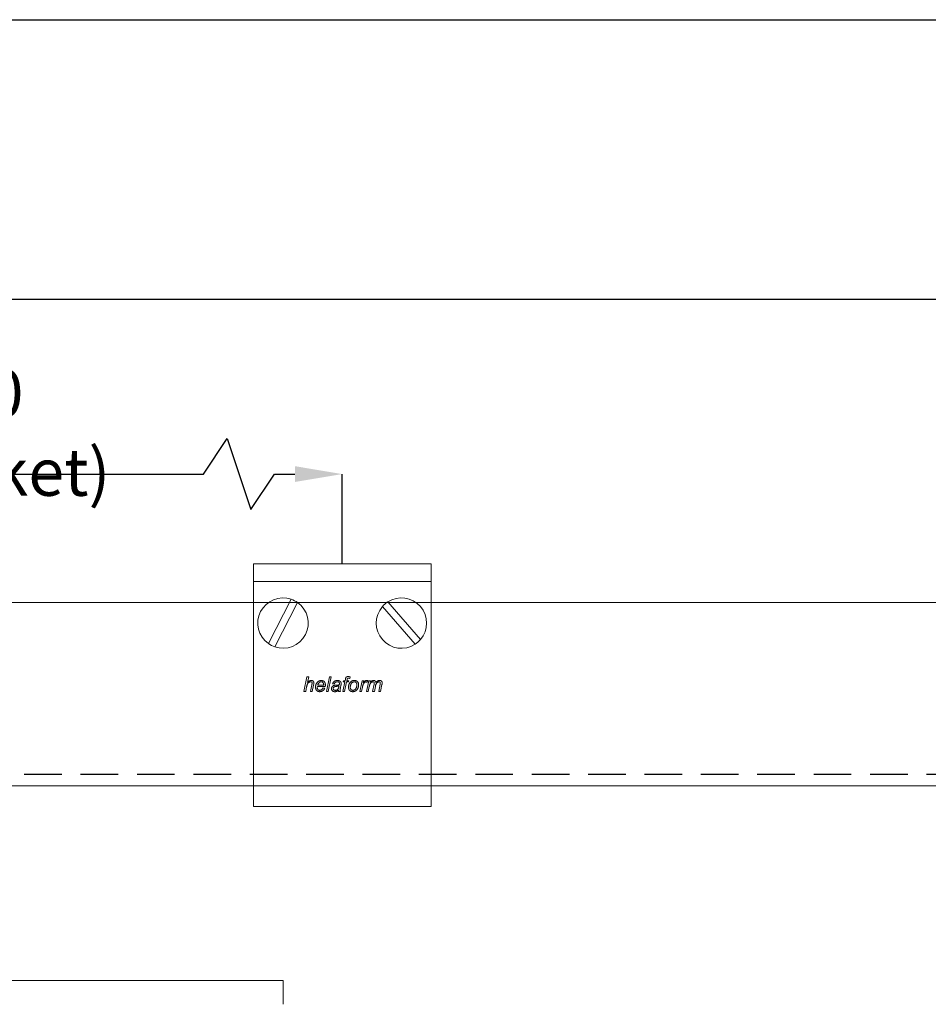
# Model space of a CAD drawing. Units: millimetres. Extents: x 29 to 967, y 30 to 683.
# Drawn here: x 183 to 336, y 517 to 683 of the extents above; entities that cross this region are included whole.
import ezdxf

# ---------------------------------------------------------------- set-up
doc = ezdxf.new("R2010")
doc.units = ezdxf.units.MM
doc.header["$PDSIZE"] = -1
doc.linetypes.add('DASHED2', pattern=[9.525, 6.35, -3.175])
for name, color, linetype in [('Cuts', 7, 'DASHED2'), ('Dimensions', 7, 'Continuous'), ('Plot', 7, 'Continuous'), ('Surrounding', 7, 'Continuous')]:
    doc.layers.add(name, color=color, linetype=linetype)
doc.layers.add('Helaform', color=7, linetype='Continuous', lineweight=15)
doc.styles.add('SLDTEXTSTYLE0', font='TXT', dxfattribs={"width": 0.605})
doc.dimstyles.new('SLDDIMSTYLE0', dxfattribs={"dimtxt": 8, "dimasz": 8, "dimexe": 0, "dimexo": 0.0625, "dimgap": 3, "dimtad": 1, "dimrnd": 1e-09, "dimzin": 12, "dimdsep": 46, "dimtxsty": 'SLDTEXTSTYLE0', "dimcen": 0.09, "dimadec": 0, "dimazin": 3, "dimtfac": 1, "dimtofl": 0, "dimtmove": 0, "dimatfit": 3, "dimfxl": 1, "dimfrac": 2, "dimtolj": 1, "dimtzin": 12, "dimarcsym": 0})

# ---------------------------------------------------------------- blocks, each defined once
blk = doc.blocks.new('*D15')
at = {"layer": 'Defpoints', "color": 0, "transparency": 16777216}
for p in [(237.26, 606.69), (84.25, 591.52), (237.26, 591.52)]:
    blk.add_point(p, dxfattribs=at)
at = {"layer": 'Dimensions', "color": 0, "lineweight": -2, "transparency": 16777216}
for p, q in [((213.8, 606.69), (217.8, 612.69)), ((217.8, 612.69), (221.8, 600.69)), ((84.25, 591.58), (84.25, 606.69)), ((92.25, 606.69), (213.8, 606.69)), ((221.8, 600.69), (225.8, 606.69)), ((225.8, 606.69), (229.26, 606.69)), ((237.26, 591.58), (237.26, 606.69))]:
    blk.add_line(p, q, dxfattribs=at)
at = {"layer": 'Dimensions', "color": 0, "transparency": 16777216}
for points in [[(92.25, 608.03), (92.25, 605.36), (84.25, 606.69)], [(229.26, 608.03), (229.26, 605.36), (237.26, 606.69)]]:
    blk.add_solid(points, dxfattribs=at)
at = {"layer": 'Dimensions', "color": 0, "transparency": 16777216, "insert": (160.75, 613.69), "char_height": 8, "attachment_point": 5, "style": 'SLDTEXTSTYLE0'}
blk.add_mtext('\\A1;max. 300 (extra bracket)', dxfattribs=at)
blk = doc.blocks.new('*D16')
at = {"layer": 'Defpoints', "color": 0, "transparency": 16777216}
for p in [(622.26, 636.23), (84.25, 591.52), (622.26, 591.52)]:
    blk.add_point(p, dxfattribs=at)
at = {"layer": 'Dimensions', "color": 0, "lineweight": -2, "transparency": 16777216}
for p, q in [((551.42, 636.23), (555.42, 642.23)), ((555.42, 642.23), (559.42, 630.23)), ((84.25, 591.58), (84.25, 636.23)), ((92.25, 636.23), (551.42, 636.23)), ((559.42, 630.23), (563.42, 636.23)), ((563.42, 636.23), (614.26, 636.23)), ((622.26, 591.58), (622.26, 636.23))]:
    blk.add_line(p, q, dxfattribs=at)
at = {"layer": 'Dimensions', "color": 0, "transparency": 16777216}
for points in [[(92.25, 637.56), (92.25, 634.9), (84.25, 636.23)], [(614.26, 637.56), (614.26, 634.9), (622.26, 636.23)]]:
    blk.add_solid(points, dxfattribs=at)
at = {"layer": 'Dimensions', "color": 0, "transparency": 16777216, "insert": (354.71, 643.23), "char_height": 8, "attachment_point": 5, "style": 'SLDTEXTSTYLE0'}
blk.add_mtext('\\A1;max. 1000', dxfattribs=at)
blk = doc.blocks.new('30013 Track (side)1')
at = {"layer": 'Cuts'}
blk.add_line((-35, -13.5), (631.35, -13.5), dxfattribs=at)
at = {"layer": 'Helaform'}
for p, q in [((-35, 15.5), (636.3, 15.5)), ((631.03, -15.5), (-35, -15.5))]:
    blk.add_line(p, q, dxfattribs=at)
blk = doc.blocks.new('30080 Wall bracket (side)')
at = {"layer": 'Helaform', "color": 7, "linetype": 'Continuous', "lineweight": 15}
for p, q in [((-15, 0), (-15, -3)), ((15, 0), (-15, 0)), ((15, -3), (15, 0)), ((-15, -7), (-15, -3)), ((-15, -3), (15, -3)), ((15, -7), (15, -3)), ((-12.46, -13.47), (-8.61, -5.98)), ((-11.39, -14.02), (-7.54, -6.53)), ((7.69, -6.43), (13.21, -12.78)), ((-15, -34), (-15, -7)), ((6.79, -7.22), (12.31, -13.57)), ((15, -34), (15, -7)), ((-6.46, -21.56), (-5.95, -19.06)), ((-5.95, -19.06), (-5.65, -19.06)), ((-5.65, -19.06), (-5.85, -20.03)), ((-2.64, -21.56), (-2.13, -19.06)), ((-1.84, -19.06), (-2.35, -21.56)), ((-2.13, -19.06), (-1.84, -19.06)), ((0.11, -21.56), (0.43, -19.95)), ((0.17, -19.95), (0.24, -19.73)), ((0.43, -19.95), (0.17, -19.95)), ((0.24, -19.73), (0.49, -19.73)), ((0.73, -19.95), (0.4, -21.56)), ((0.49, -19.73), (0.54, -19.48)), ((1.07, -19.95), (0.73, -19.95)), ((0.82, -19.57), (0.78, -19.73)), ((0.78, -19.73), (1.14, -19.73)), ((1.14, -19.73), (1.07, -19.95)), ((1.35, -19.07), (1.29, -19.34)), ((2.96, -21.56), (3.35, -19.73)), ((3.35, -19.73), (3.64, -19.73)), ((3.64, -19.73), (3.55, -20.04)), ((4.12, -21.56), (4.48, -19.73)), ((4.33, -19.73), (4.21, -20.02)), ((4.48, -19.73), (4.78, -19.73)), ((4.78, -19.73), (4.71, -20.05)), ((-6.17, -21.56), (-6.46, -21.56)), ((-6.01, -20.78), (-6.17, -21.56)), ((-5.37, -21.56), (-5.13, -20.43)), ((-5.08, -21.56), (-5.37, -21.56)), ((-4.84, -20.49), (-5.08, -21.56)), ((-2.86, -20.72), (-4.19, -20.72)), ((-4.14, -20.5), (-3.13, -20.5)), ((-3.25, -20.95), (-2.95, -20.98)), ((-2.35, -21.56), (-2.64, -21.56)), ((-1.33, -20.27), (-1.62, -20.24)), ((-0.31, -21.56), (-0.6, -21.56)), ((-0.21, -20.51), (-0.3, -20.96)), ((0.4, -21.56), (0.11, -21.56)), ((3.26, -21.56), (2.96, -21.56)), ((3.41, -20.84), (3.26, -21.56)), ((4.41, -21.56), (4.12, -21.56)), ((4.58, -20.71), (4.41, -21.56)), ((5.14, -21.56), (5.39, -20.3)), ((5.44, -21.56), (5.14, -21.56)), ((5.61, -20.69), (5.44, -21.56)), ((6.17, -21.56), (6.41, -20.33)), ((6.46, -21.56), (6.17, -21.56)), ((6.71, -20.4), (6.46, -21.56)), ((-15, -41), (-15, -34)), ((15, -41), (15, -34)), ((-15, -41), (15, -41))]:
    blk.add_line(p, q, dxfattribs=at)
for centre, start, end in [((-10, -10), 70.942, 234.7102), ((-10, -10), 250.942, 54.7102), ((-10, -10), 54.7102, 70.942), ((10, -10), 122.8963, 139.1282), ((10, -10), 319.1282, 122.8963), ((10, -10), 139.1282, 302.8963), ((10, -10), 302.8963, 319.1282), ((-10, -10), 234.7102, 250.942)]:
    blk.add_arc(centre, 4.25, start, end, dxfattribs=at)
for points, knots in [([(-5.31, -19.92), (-5.34, -19.92), (-5.4, -19.92), (-5.48, -19.94), (-5.56, -19.98), (-5.64, -20.02), (-5.7, -20.07), (-5.77, -20.13), (-5.82, -20.2), (-5.86, -20.28), (-5.9, -20.37), (-5.94, -20.47), (-5.96, -20.57), (-5.99, -20.68), (-6, -20.75), (-6.01, -20.78)], [0, 0, 0, 0, 0.069995, 0.140001, 0.209994, 0.280003, 0.350006, 0.42001, 0.490016, 0.560022, 0.647991, 0.735992, 0.823992, 0.911996, 1, 1, 1, 1]), ([(-5.85, -20.03), (-5.83, -20), (-5.78, -19.96), (-5.71, -19.89), (-5.63, -19.83), (-5.55, -19.78), (-5.48, -19.74), (-5.4, -19.71), (-5.32, -19.7), (-5.27, -19.7), (-5.24, -19.7)], [0, 0, 0, 0, 0.140007, 0.280014, 0.420007, 0.559999, 0.669996, 0.780004, 0.890001, 1, 1, 1, 1]), ([(-5.08, -20.13), (-5.08, -20.11), (-5.08, -20.08), (-5.1, -20.03), (-5.13, -19.99), (-5.17, -19.96), (-5.21, -19.93), (-5.26, -19.92), (-5.3, -19.92), (-5.31, -19.92)], [0, 0, 0, 0, 0.139997, 0.280019, 0.419957, 0.559909, 0.706528, 0.853237, 1, 1, 1, 1]), ([(-5.24, -19.7), (-5.22, -19.7), (-5.18, -19.7), (-5.11, -19.71), (-5.04, -19.73), (-4.98, -19.76), (-4.93, -19.8), (-4.88, -19.84), (-4.84, -19.9), (-4.81, -19.95), (-4.8, -20.02), (-4.78, -20.08), (-4.78, -20.12), (-4.78, -20.14)], [0, 0, 0, 0, 0.093368, 0.186719, 0.280047, 0.373392, 0.466691, 0.559963, 0.647925, 0.735975, 0.82397, 0.911966, 1, 1, 1, 1]), ([(-4.51, -20.82), (-4.5, -20.78), (-4.5, -20.69), (-4.48, -20.56), (-4.45, -20.44), (-4.41, -20.33), (-4.36, -20.23), (-4.31, -20.14), (-4.26, -20.05), (-4.19, -19.98), (-4.12, -19.9), (-4.03, -19.84), (-3.95, -19.79), (-3.85, -19.75), (-3.75, -19.72), (-3.65, -19.7), (-3.58, -19.7), (-3.55, -19.7)], [0, 0, 0, 0, 0.078394, 0.156794, 0.235198, 0.313604, 0.375218, 0.436822, 0.498435, 0.560034, 0.622893, 0.685735, 0.748595, 0.811441, 0.8743, 0.937153, 1, 1, 1, 1]), ([(-3.54, -19.92), (-3.57, -19.92), (-3.62, -19.92), (-3.7, -19.95), (-3.78, -19.98), (-3.85, -20.03), (-3.91, -20.08), (-3.97, -20.15), (-4.03, -20.22), (-4.07, -20.31), (-4.11, -20.4), (-4.13, -20.47), (-4.14, -20.5)], [0, 0, 0, 0, 0.093271, 0.186571, 0.279916, 0.373218, 0.466566, 0.559901, 0.669873, 0.779906, 0.88997, 1, 1, 1, 1]), ([(-3.55, -19.7), (-3.52, -19.7), (-3.45, -19.7), (-3.36, -19.71), (-3.27, -19.74), (-3.18, -19.78), (-3.11, -19.83), (-3.04, -19.89), (-2.98, -19.96), (-2.93, -20.03), (-2.89, -20.11), (-2.87, -20.19), (-2.85, -20.28), (-2.84, -20.36), (-2.84, -20.42), (-2.84, -20.45)], [0, 0, 0, 0, 0.080005, 0.160021, 0.240003, 0.319988, 0.399982, 0.479963, 0.559941, 0.633296, 0.706608, 0.779959, 0.8533, 0.926649, 1, 1, 1, 1]), ([(-3.13, -20.43), (-3.13, -20.4), (-3.13, -20.36), (-3.14, -20.29), (-3.15, -20.22), (-3.17, -20.16), (-3.21, -20.1), (-3.25, -20.04), (-3.3, -20), (-3.35, -19.96), (-3.41, -19.94), (-3.47, -19.92), (-3.52, -19.92), (-3.54, -19.92)], [0, 0, 0, 0, 0.09338, 0.186737, 0.280117, 0.373463, 0.466744, 0.560076, 0.648065, 0.736055, 0.824003, 0.911984, 1, 1, 1, 1]), ([(-1.62, -20.24), (-1.61, -20.21), (-1.59, -20.15), (-1.54, -20.07), (-1.49, -19.99), (-1.43, -19.91), (-1.35, -19.85), (-1.27, -19.8), (-1.19, -19.76), (-1.1, -19.73), (-1.01, -19.71), (-0.92, -19.7), (-0.86, -19.7), (-0.83, -19.7)], [0, 0, 0, 0, 0.093346, 0.18668, 0.280011, 0.37333, 0.466649, 0.559963, 0.647954, 0.735956, 0.823965, 0.911988, 1, 1, 1, 1]), ([(-0.85, -19.92), (-0.87, -19.92), (-0.92, -19.92), (-0.99, -19.93), (-1.06, -19.96), (-1.13, -19.99), (-1.18, -20.03), (-1.23, -20.08), (-1.28, -20.14), (-1.31, -20.21), (-1.32, -20.25), (-1.33, -20.27)], [0, 0, 0, 0, 0.112049, 0.223948, 0.336068, 0.44797, 0.560027, 0.66998, 0.780029, 0.88998, 1, 1, 1, 1]), ([(-0.54, -20.01), (-0.56, -20), (-0.59, -19.97), (-0.65, -19.95), (-0.71, -19.93), (-0.78, -19.92), (-0.82, -19.92), (-0.85, -19.92)], [0, 0, 0, 0, 0.186527, 0.373165, 0.559894, 0.779888, 1, 1, 1, 1]), ([(-0.83, -19.7), (-0.8, -19.7), (-0.73, -19.7), (-0.63, -19.71), (-0.54, -19.74), (-0.46, -19.77), (-0.39, -19.81), (-0.34, -19.84), (-0.32, -19.86)], [0, 0, 0, 0, 0.186679, 0.373369, 0.560011, 0.706634, 0.853365, 1, 1, 1, 1]), ([(-0.32, -19.86), (-0.31, -19.87), (-0.27, -19.9), (-0.23, -19.96), (-0.21, -20.01), (-0.19, -20.07), (-0.18, -20.12), (-0.18, -20.15), (-0.18, -20.17)], [0, 0, 0, 0, 0.186657, 0.373279, 0.559937, 0.706537, 0.853312, 1, 1, 1, 1]), ([(0.54, -19.48), (0.54, -19.46), (0.55, -19.42), (0.56, -19.36), (0.58, -19.31), (0.6, -19.25), (0.62, -19.2), (0.66, -19.15), (0.7, -19.11), (0.76, -19.07), (0.82, -19.05), (0.88, -19.03), (0.94, -19.02), (0.99, -19.02), (1.01, -19.02)], [0, 0, 0, 0, 0.080015, 0.160036, 0.240049, 0.320073, 0.400069, 0.479983, 0.559986, 0.647961, 0.735923, 0.823972, 0.911967, 1, 1, 1, 1]), ([(1.03, -19.31), (1.02, -19.31), (0.99, -19.31), (0.95, -19.32), (0.91, -19.34), (0.89, -19.36), (0.87, -19.4), (0.85, -19.44), (0.83, -19.5), (0.82, -19.54), (0.82, -19.57)], [0, 0, 0, 0, 0.124956, 0.249944, 0.333306, 0.416543, 0.500052, 0.666614, 0.833328, 1, 1, 1, 1]), ([(1.01, -19.02), (1.04, -19.02), (1.11, -19.03), (1.22, -19.05), (1.3, -19.06), (1.35, -19.07)], [0, 0, 0, 0, 0.279941, 0.559963, 1, 1, 1, 1]), ([(1.29, -19.34), (1.27, -19.34), (1.22, -19.33), (1.15, -19.32), (1.09, -19.31), (1.05, -19.31), (1.03, -19.31)], [0, 0, 0, 0, 0.280002, 0.56, 0.780004, 1, 1, 1, 1]), ([(2.04, -19.92), (2.01, -19.92), (1.96, -19.92), (1.88, -19.94), (1.81, -19.97), (1.74, -20.01), (1.67, -20.06), (1.6, -20.13), (1.54, -20.21), (1.49, -20.29), (1.45, -20.38), (1.42, -20.47), (1.39, -20.56), (1.38, -20.65), (1.36, -20.74), (1.36, -20.8), (1.36, -20.83)], [0, 0, 0, 0, 0.062719, 0.125444, 0.188146, 0.250874, 0.313585, 0.395707, 0.477827, 0.559972, 0.633287, 0.706647, 0.779976, 0.853326, 0.926666, 1, 1, 1, 1]), ([(1.38, -19.98), (1.4, -19.96), (1.44, -19.92), (1.5, -19.87), (1.57, -19.82), (1.65, -19.78), (1.72, -19.75), (1.8, -19.72), (1.88, -19.71), (1.97, -19.7), (2.02, -19.7), (2.05, -19.7)], [0, 0, 0, 0, 0.1120107, 0.2239767, 0.3360159, 0.4479755, 0.560017, 0.669972, 0.7800274, 0.8899819, 1, 1, 1, 1]), ([(2.48, -20.45), (2.48, -20.42), (2.48, -20.37), (2.47, -20.3), (2.45, -20.23), (2.43, -20.16), (2.39, -20.1), (2.35, -20.05), (2.29, -20), (2.24, -19.96), (2.17, -19.94), (2.11, -19.92), (2.06, -19.92), (2.04, -19.92)], [0, 0, 0, 0, 0.093365, 0.18676, 0.280073, 0.373395, 0.466765, 0.560071, 0.648059, 0.736063, 0.824004, 0.911998, 1, 1, 1, 1]), ([(2.05, -19.7), (2.08, -19.7), (2.14, -19.7), (2.24, -19.71), (2.33, -19.74), (2.41, -19.78), (2.49, -19.83), (2.56, -19.89), (2.63, -19.96), (2.67, -20.04), (2.71, -20.11), (2.74, -20.2), (2.76, -20.28), (2.77, -20.37), (2.77, -20.42), (2.77, -20.45)], [0, 0, 0, 0, 0.080004, 0.160024, 0.239999, 0.31999, 0.399985, 0.479961, 0.559947, 0.63329, 0.706623, 0.779957, 0.853302, 0.926651, 1, 1, 1, 1]), ([(4.03, -19.92), (4.01, -19.92), (3.97, -19.92), (3.92, -19.94), (3.86, -19.97), (3.82, -20.01), (3.76, -20.05), (3.7, -20.11), (3.64, -20.19), (3.59, -20.28), (3.54, -20.38), (3.5, -20.49), (3.46, -20.61), (3.43, -20.72), (3.42, -20.8), (3.41, -20.84)], [0, 0, 0, 0, 0.049941, 0.09995, 0.14994, 0.199943, 0.249948, 0.333278, 0.416592, 0.499924, 0.599932, 0.699945, 0.799964, 0.899979, 1, 1, 1, 1]), ([(3.55, -20.04), (3.57, -20.02), (3.61, -19.97), (3.68, -19.9), (3.75, -19.84), (3.82, -19.79), (3.88, -19.75), (3.93, -19.73), (3.99, -19.71), (4.05, -19.7), (4.09, -19.7), (4.11, -19.7)], [0, 0, 0, 0, 0.139994, 0.279977, 0.41997, 0.559941, 0.647964, 0.735959, 0.824012, 0.911979, 1, 1, 1, 1]), ([(4.21, -20.02), (4.19, -20), (4.17, -19.97), (4.12, -19.94), (4.08, -19.92), (4.05, -19.92), (4.03, -19.92)], [0, 0, 0, 0, 0.280033, 0.560011, 0.779906, 1, 1, 1, 1]), ([(4.11, -19.7), (4.13, -19.7), (4.17, -19.7), (4.25, -19.71), (4.3, -19.72), (4.33, -19.73)], [0, 0, 0, 0, 0.279965, 0.560033, 1, 1, 1, 1]), ([(5.22, -19.92), (5.2, -19.92), (5.15, -19.93), (5.07, -19.95), (5, -19.98), (4.93, -20.02), (4.87, -20.07), (4.82, -20.12), (4.77, -20.18), (4.73, -20.25), (4.69, -20.33), (4.65, -20.42), (4.62, -20.52), (4.6, -20.61), (4.59, -20.67), (4.58, -20.71)], [0, 0, 0, 0, 0.069965, 0.139982, 0.209984, 0.279982, 0.350004, 0.420003, 0.490022, 0.560039, 0.648008, 0.735999, 0.823998, 0.911995, 1, 1, 1, 1]), ([(4.71, -20.05), (4.73, -20.03), (4.76, -19.99), (4.82, -19.93), (4.87, -19.88), (4.93, -19.83), (5, -19.78), (5.07, -19.74), (5.14, -19.72), (5.22, -19.7), (5.27, -19.7), (5.3, -19.7)], [0, 0, 0, 0, 0.11201, 0.224025, 0.336028, 0.448023, 0.559967, 0.669992, 0.779975, 0.889994, 1, 1, 1, 1]), ([(5.42, -20.12), (5.42, -20.11), (5.42, -20.08), (5.4, -20.04), (5.38, -20), (5.35, -19.96), (5.31, -19.94), (5.27, -19.92), (5.24, -19.92), (5.22, -19.92)], [0, 0, 0, 0, 0.140067, 0.280099, 0.420043, 0.560127, 0.70663, 0.853327, 1, 1, 1, 1]), ([(5.3, -19.7), (5.32, -19.7), (5.36, -19.7), (5.43, -19.71), (5.49, -19.73), (5.55, -19.77), (5.6, -19.81), (5.64, -19.86), (5.68, -19.91), (5.7, -19.97), (5.71, -20.01), (5.72, -20.03)], [0, 0, 0, 0, 0.11202, 0.223982, 0.335998, 0.447998, 0.560005, 0.669969, 0.780042, 0.889963, 1, 1, 1, 1]), ([(6.23, -19.92), (6.21, -19.92), (6.15, -19.93), (6.07, -19.95), (5.99, -19.99), (5.92, -20.04), (5.85, -20.1), (5.8, -20.16), (5.75, -20.24), (5.71, -20.32), (5.68, -20.41), (5.65, -20.5), (5.63, -20.59), (5.62, -20.65), (5.61, -20.69)], [0, 0, 0, 0, 0.079951, 0.159968, 0.239955, 0.319983, 0.399968, 0.479987, 0.559988, 0.647957, 0.73596, 0.823972, 0.911987, 1, 1, 1, 1]), ([(5.72, -20.03), (5.74, -20.01), (5.78, -19.96), (5.85, -19.89), (5.93, -19.82), (6.01, -19.77), (6.08, -19.74), (6.16, -19.71), (6.23, -19.7), (6.29, -19.7), (6.31, -19.7)], [0, 0, 0, 0, 0.140005, 0.280002, 0.419994, 0.559978, 0.669973, 0.780001, 0.889986, 1, 1, 1, 1]), ([(6.44, -20.12), (6.44, -20.1), (6.44, -20.07), (6.43, -20.03), (6.4, -19.99), (6.37, -19.96), (6.33, -19.93), (6.28, -19.92), (6.25, -19.92), (6.23, -19.92)], [0, 0, 0, 0, 0.14007, 0.280025, 0.420027, 0.559956, 0.706566, 0.853252, 1, 1, 1, 1]), ([(6.31, -19.7), (6.33, -19.7), (6.38, -19.7), (6.44, -19.71), (6.51, -19.72), (6.57, -19.75), (6.62, -19.79), (6.67, -19.84), (6.7, -19.89), (6.73, -19.95), (6.74, -20.01), (6.75, -20.07), (6.75, -20.11), (6.75, -20.13)], [0, 0, 0, 0, 0.093378, 0.186728, 0.280073, 0.373338, 0.466624, 0.559963, 0.647958, 0.735929, 0.823926, 0.911981, 1, 1, 1, 1]), ([(-5.13, -20.43), (-5.13, -20.41), (-5.12, -20.35), (-5.1, -20.27), (-5.09, -20.19), (-5.08, -20.15), (-5.08, -20.13)], [0, 0, 0, 0, 0.280042, 0.560073, 0.780083, 1, 1, 1, 1]), ([(-4.78, -20.14), (-4.79, -20.18), (-4.79, -20.24), (-4.81, -20.36), (-4.83, -20.44), (-4.84, -20.49)], [0, 0, 0, 0, 0.279874, 0.559921, 1, 1, 1, 1]), ([(-3.8, -21.59), (-3.83, -21.59), (-3.89, -21.58), (-3.98, -21.57), (-4.07, -21.54), (-4.16, -21.5), (-4.24, -21.45), (-4.31, -21.39), (-4.37, -21.31), (-4.41, -21.24), (-4.45, -21.16), (-4.47, -21.08), (-4.49, -20.99), (-4.5, -20.91), (-4.5, -20.85), (-4.51, -20.82)], [0, 0, 0, 0, 0.079999, 0.159991, 0.239988, 0.31998, 0.399983, 0.479966, 0.559967, 0.633298, 0.706653, 0.779972, 0.853347, 0.926647, 1, 1, 1, 1]), ([(-4.19, -20.72), (-4.19, -20.73), (-4.2, -20.75), (-4.21, -20.77), (-4.22, -20.8), (-4.22, -20.81), (-4.22, -20.82)], [0, 0, 0, 0, 0.280006, 0.559984, 0.780013, 1, 1, 1, 1]), ([(-4.22, -20.82), (-4.22, -20.84), (-4.22, -20.89), (-4.21, -20.96), (-4.2, -21.03), (-4.17, -21.1), (-4.14, -21.17), (-4.1, -21.22), (-4.05, -21.27), (-4, -21.31), (-3.94, -21.34), (-3.87, -21.36), (-3.83, -21.36), (-3.81, -21.36)], [0, 0, 0, 0, 0.093378, 0.186757, 0.280128, 0.37347, 0.466819, 0.56011, 0.64809, 0.736098, 0.824042, 0.912021, 1, 1, 1, 1]), ([(-3.81, -21.36), (-3.78, -21.36), (-3.72, -21.36), (-3.64, -21.34), (-3.57, -21.3), (-3.5, -21.26), (-3.43, -21.21), (-3.37, -21.15), (-3.32, -21.09), (-3.28, -21.02), (-3.26, -20.97), (-3.25, -20.95)], [0, 0, 0, 0, 0.112008, 0.224043, 0.336062, 0.448085, 0.56003, 0.670015, 0.780018, 0.890017, 1, 1, 1, 1]), ([(-2.95, -20.98), (-2.96, -21.01), (-2.98, -21.08), (-3.04, -21.17), (-3.1, -21.25), (-3.17, -21.33), (-3.25, -21.4), (-3.33, -21.46), (-3.42, -21.51), (-3.51, -21.54), (-3.6, -21.57), (-3.7, -21.58), (-3.76, -21.59), (-3.8, -21.59)], [0, 0, 0, 0, 0.09328, 0.186612, 0.279934, 0.373283, 0.466631, 0.559956, 0.647963, 0.735966, 0.823976, 0.911984, 1, 1, 1, 1]), ([(-3.13, -20.5), (-3.13, -20.48), (-3.13, -20.46), (-3.13, -20.44), (-3.13, -20.43)], [0, 0, 0, 0, 0.560004, 1, 1, 1, 1]), ([(-2.84, -20.45), (-2.84, -20.47), (-2.84, -20.53), (-2.85, -20.62), (-2.86, -20.68), (-2.86, -20.72)], [0, 0, 0, 0, 0.280154, 0.559934, 1, 1, 1, 1]), ([(-1.81, -21.07), (-1.81, -21.04), (-1.81, -20.99), (-1.79, -20.91), (-1.77, -20.84), (-1.73, -20.77), (-1.68, -20.71), (-1.63, -20.66), (-1.57, -20.61), (-1.5, -20.58), (-1.44, -20.55), (-1.37, -20.53), (-1.32, -20.52), (-1.29, -20.51)], [0, 0, 0, 0, 0.093333, 0.186693, 0.279973, 0.373318, 0.466646, 0.559957, 0.647958, 0.735961, 0.823978, 0.911979, 1, 1, 1, 1]), ([(-1.25, -21.59), (-1.28, -21.59), (-1.33, -21.59), (-1.41, -21.57), (-1.49, -21.55), (-1.56, -21.52), (-1.63, -21.47), (-1.69, -21.42), (-1.73, -21.35), (-1.77, -21.29), (-1.8, -21.22), (-1.81, -21.14), (-1.81, -21.09), (-1.81, -21.07)], [0, 0, 0, 0, 0.093369, 0.186706, 0.280044, 0.373378, 0.466696, 0.560003, 0.648004, 0.735977, 0.823973, 0.911981, 1, 1, 1, 1]), ([(-0.92, -20.68), (-0.95, -20.69), (-1, -20.69), (-1.08, -20.7), (-1.16, -20.71), (-1.23, -20.73), (-1.3, -20.75), (-1.36, -20.77), (-1.4, -20.8), (-1.44, -20.83), (-1.47, -20.87), (-1.49, -20.91), (-1.51, -20.96), (-1.52, -21), (-1.52, -21.04), (-1.52, -21.05)], [0, 0, 0, 0, 0.100002, 0.200012, 0.300009, 0.4, 0.499956, 0.562463, 0.624979, 0.687488, 0.749991, 0.812497, 0.874996, 0.937496, 1, 1, 1, 1]), ([(-1.52, -21.05), (-1.52, -21.07), (-1.52, -21.11), (-1.51, -21.17), (-1.48, -21.22), (-1.44, -21.27), (-1.4, -21.31), (-1.34, -21.33), (-1.29, -21.35), (-1.23, -21.36), (-1.19, -21.36), (-1.17, -21.36)], [0, 0, 0, 0, 0.112024, 0.223948, 0.335972, 0.447924, 0.55998, 0.669901, 0.780053, 0.88993, 1, 1, 1, 1]), ([(-1.29, -20.51), (-1.26, -20.51), (-1.18, -20.5), (-1.07, -20.49), (-0.96, -20.48), (-0.85, -20.48), (-0.76, -20.47), (-0.67, -20.46), (-0.58, -20.45), (-0.52, -20.43), (-0.5, -20.42)], [0, 0, 0, 0, 0.139986, 0.280001, 0.420025, 0.560051, 0.670067, 0.780083, 0.890081, 1, 1, 1, 1]), ([(-0.63, -21.33), (-0.65, -21.35), (-0.7, -21.39), (-0.78, -21.45), (-0.87, -21.5), (-0.95, -21.53), (-1.03, -21.56), (-1.1, -21.58), (-1.18, -21.59), (-1.23, -21.59), (-1.25, -21.59)], [0, 0, 0, 0, 0.140005, 0.280003, 0.419996, 0.559984, 0.669971, 0.780003, 0.889984, 1, 1, 1, 1]), ([(-1.17, -21.36), (-1.14, -21.36), (-1.09, -21.36), (-1, -21.34), (-0.92, -21.31), (-0.84, -21.26), (-0.77, -21.21), (-0.71, -21.15), (-0.66, -21.07), (-0.62, -20.99), (-0.59, -20.9), (-0.57, -20.8), (-0.55, -20.71), (-0.54, -20.65), (-0.53, -20.61)], [0, 0, 0, 0, 0.079998, 0.159997, 0.240013, 0.319998, 0.400027, 0.479991, 0.560016, 0.647972, 0.73597, 0.823979, 0.91199, 1, 1, 1, 1]), ([(-0.53, -20.61), (-0.56, -20.62), (-0.6, -20.64), (-0.67, -20.66), (-0.78, -20.67), (-0.86, -20.68), (-0.92, -20.68)], [0, 0, 0, 0, 0.186655, 0.373331, 0.559984, 1, 1, 1, 1]), ([(-0.6, -21.56), (-0.6, -21.53), (-0.61, -21.49), (-0.62, -21.42), (-0.62, -21.36), (-0.63, -21.33)], [0, 0, 0, 0, 0.2799825, 0.5600202, 1, 1, 1, 1]), ([(-0.47, -20.19), (-0.47, -20.18), (-0.47, -20.16), (-0.48, -20.12), (-0.49, -20.08), (-0.51, -20.04), (-0.53, -20.02), (-0.54, -20.01)], [0, 0, 0, 0, 0.18697, 0.373044, 0.560288, 0.779911, 1, 1, 1, 1]), ([(-0.5, -20.42), (-0.49, -20.4), (-0.48, -20.36), (-0.47, -20.28), (-0.47, -20.23), (-0.47, -20.19)], [0, 0, 0, 0, 0.280038, 0.560072, 1, 1, 1, 1]), ([(-0.3, -20.96), (-0.3, -20.99), (-0.32, -21.06), (-0.33, -21.15), (-0.34, -21.23), (-0.34, -21.28), (-0.34, -21.31)], [0, 0, 0, 0, 0.280002, 0.559998, 0.780009, 1, 1, 1, 1]), ([(-0.34, -21.31), (-0.34, -21.33), (-0.34, -21.38), (-0.33, -21.46), (-0.31, -21.52), (-0.31, -21.56)], [0, 0, 0, 0, 0.279939, 0.560033, 1, 1, 1, 1]), ([(-0.18, -20.17), (-0.18, -20.2), (-0.18, -20.26), (-0.19, -20.38), (-0.21, -20.46), (-0.21, -20.51)], [0, 0, 0, 0, 0.279977, 0.560037, 1, 1, 1, 1]), ([(1.07, -20.86), (1.07, -20.82), (1.07, -20.75), (1.08, -20.65), (1.1, -20.54), (1.13, -20.44), (1.16, -20.34), (1.2, -20.24), (1.25, -20.15), (1.31, -20.06), (1.36, -20.01), (1.38, -19.98)], [0, 0, 0, 0, 0.112007, 0.223988, 0.336003, 0.448003, 0.56, 0.669999, 0.780012, 0.889995, 1, 1, 1, 1]), ([(1.8, -21.59), (1.77, -21.59), (1.71, -21.58), (1.62, -21.57), (1.53, -21.55), (1.44, -21.51), (1.36, -21.46), (1.29, -21.41), (1.23, -21.34), (1.17, -21.27), (1.14, -21.19), (1.11, -21.11), (1.08, -21.03), (1.07, -20.94), (1.07, -20.89), (1.07, -20.86)], [0, 0, 0, 0, 0.080007, 0.159987, 0.24, 0.319992, 0.399988, 0.479992, 0.559969, 0.63331, 0.706656, 0.779972, 0.85335, 0.926645, 1, 1, 1, 1]), ([(1.36, -20.83), (1.36, -20.86), (1.36, -20.91), (1.37, -20.98), (1.39, -21.05), (1.41, -21.12), (1.45, -21.18), (1.49, -21.24), (1.54, -21.28), (1.6, -21.32), (1.67, -21.35), (1.73, -21.36), (1.78, -21.36), (1.8, -21.36)], [0, 0, 0, 0, 0.093369, 0.186754, 0.280094, 0.373436, 0.46674, 0.560032, 0.648058, 0.736024, 0.823995, 0.91201, 1, 1, 1, 1]), ([(2.77, -20.45), (2.77, -20.5), (2.77, -20.58), (2.75, -20.71), (2.72, -20.84), (2.68, -20.95), (2.63, -21.06), (2.59, -21.15), (2.53, -21.23), (2.46, -21.31), (2.38, -21.38), (2.3, -21.44), (2.21, -21.49), (2.11, -21.53), (2.01, -21.56), (1.91, -21.58), (1.84, -21.59), (1.8, -21.59)], [0, 0, 0, 0, 0.078403, 0.156811, 0.235209, 0.313613, 0.375222, 0.43683, 0.498435, 0.560024, 0.622887, 0.685729, 0.748591, 0.811445, 0.874307, 0.937162, 1, 1, 1, 1]), ([(1.8, -21.36), (1.83, -21.36), (1.89, -21.36), (1.97, -21.34), (2.05, -21.3), (2.12, -21.26), (2.19, -21.2), (2.25, -21.13), (2.31, -21.05), (2.36, -20.97), (2.4, -20.87), (2.42, -20.81), (2.43, -20.78)], [0, 0, 0, 0, 0.0932959, 0.1866119, 0.2798998, 0.373221, 0.4665367, 0.5598697, 0.6698707, 0.7799221, 0.8899348, 1, 1, 1, 1]), ([(2.43, -20.78), (2.44, -20.75), (2.45, -20.69), (2.47, -20.6), (2.48, -20.52), (2.48, -20.47), (2.48, -20.45)], [0, 0, 0, 0, 0.279986, 0.560012, 0.779984, 1, 1, 1, 1]), ([(5.39, -20.3), (5.4, -20.27), (5.41, -20.22), (5.42, -20.16), (5.42, -20.14), (5.42, -20.12)], [0, 0, 0, 0, 0.559963, 0.780042, 1, 1, 1, 1]), ([(6.41, -20.33), (6.42, -20.29), (6.43, -20.24), (6.44, -20.16), (6.44, -20.13), (6.44, -20.12)], [0, 0, 0, 0, 0.559967, 0.78003, 1, 1, 1, 1]), ([(6.75, -20.13), (6.75, -20.16), (6.75, -20.21), (6.73, -20.3), (6.72, -20.36), (6.71, -20.4)], [0, 0, 0, 0, 0.279918, 0.559988, 1, 1, 1, 1])]:
    blk.add_open_spline(points, degree=3, knots=knots, dxfattribs=at)
blk = doc.blocks.new('40106 Pivot set (side)')
at = {"layer": 'Helaform', "color": 7, "linetype": 'Continuous', "lineweight": 15}
for p, q in [((79.04, 519.12), (182.54, 519.12)), ((182.54, 519.12), (195.04, 519.12)), ((195.04, 515.12), (195.04, 519.12))]:
    blk.add_line(p, q, dxfattribs=at)

msp = doc.modelspace()

# ---------------------------------------------------------------- linework, layer by layer
at = {"layer": 'Plot'}
msp.add_line((29.301, 683.454), (953.301, 683.454), dxfattribs=at)

# ---------------------------------------------------------------- block references
at = {"layer": 'Helaform'}
for name, p in [('30080 Wall bracket (side)', (237.256, 591.519)), ('40106 Pivot set (side)', (32.22, 2))]:
    msp.add_blockref(name, p, dxfattribs=at)
at = {"layer": 'Surrounding'}
msp.add_blockref('30013 Track (side)1', (104.252, 569.519), dxfattribs=at)

# ---------------------------------------------------------------- dimensions: what is measured, and where the dimension line sits
at = {"layer": 'Dimensions'}
dim = msp.add_linear_dim(base=(622.256, 636.231), p1=(84.252, 591.519), p2=(622.256, 591.519), text='max. 1000', dimstyle='SLDDIMSTYLE0', dxfattribs=at)
dim.commit()
dim.dimension.update_dxf_attribs({"geometry": '*D16', "text_midpoint": (354.708, 636.231), "dimtype": 160})
dim = msp.add_linear_dim(base=(237.256, 606.692), p1=(84.252, 591.519), p2=(237.256, 591.519), text='max. 300 (extra bracket)', dimstyle='SLDDIMSTYLE0', dxfattribs=at)
dim.commit()
dim.dimension.update_dxf_attribs({"geometry": '*D15', "text_midpoint": (160.754, 613.692)})

doc.saveas('drawing.dxf')
